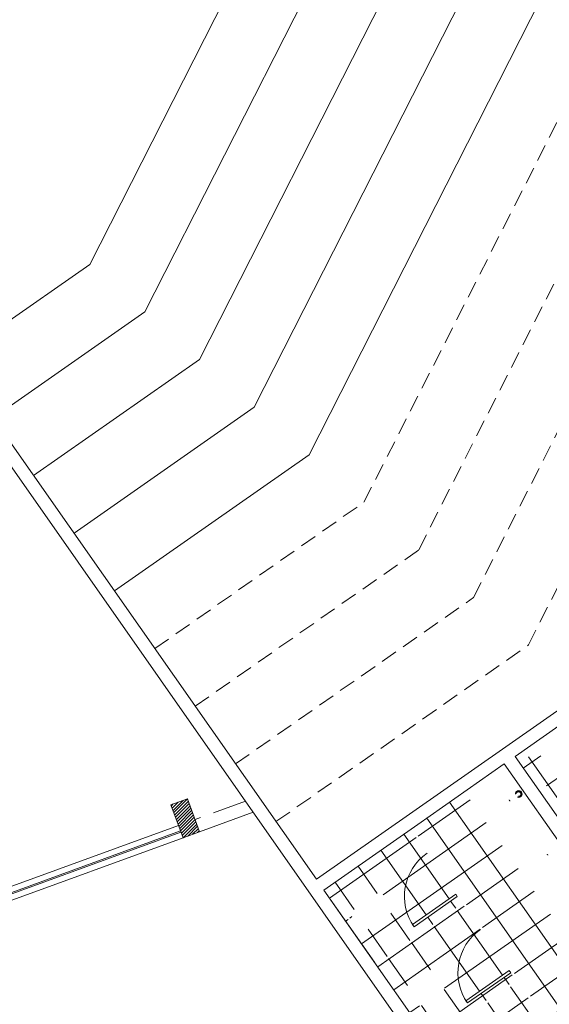
# Model space of a CAD drawing. Units: millimetres. Extents: x 2092 to 2297, y 1286 to 1376.
# Drawn here: x 2154 to 2160, y 1316 to 1327 of the extents above; entities that cross this region are included whole.
import ezdxf

# ---------------------------------------------------------------- set-up
doc = ezdxf.new("R2010")
doc.units = ezdxf.units.MM
doc.linetypes.add('DASHED2', pattern=[9.524999999999995, 6.349999999999998, -3.174999999999998])
for name, color, linetype, lineweight in [('01. REBOCO', 252, 'Continuous', 5), ('02. PAREDE', 7, 'Continuous', 20), ('03. PILAR', 7, 'Continuous', 20), ('05. ESQUADRIAS', 9, 'Continuous', 9), ('12. HACHURA', 252, 'Continuous', 0), ('13. VIDRO', 131, 'Continuous', 13)]:
    doc.layers.add(name, color=color, linetype=linetype, lineweight=lineweight)

msp = doc.modelspace()

# ---------------------------------------------------------------- hatches: boundary and pattern name
at = {"layer": '01. REBOCO'}
h = msp.add_hatch(dxfattribs=at)
h.set_pattern_fill('NET', color=256, scale=0.1, angle=35)
h.set_pattern_definition([(35, (4320.823643331138, 2632.970188885723), (-0.1821105185414571, 0.2600807740617549), []), (125, (4320.823643331138, 2632.970188885723), (-0.2600807740617549, -0.1821105185414571), [])])
h.paths.add_polyline_path([(2161.560475401588, 1317.559648569432), (2161.415265348835, 1317.70435185405, -0.4142135623733219), (2161.414968704073, 1317.874057222268), (2161.552613291881, 1318.012183857814, -0.4142135623736913), (2161.609181747953, 1318.012282739402), (2160.381499975359, 1319.246178618974), (2160.044307117829, 1319.010073638301), (2160.072992519777, 1318.969105265727, -0.4142135623740921), (2160.060712642889, 1318.899469035045), (2159.822917809241, 1318.732968880027), (2159.842637084019, 1318.72400192972), (2159.877927607582, 1318.700709973848), (2159.907933367318, 1318.675012736279), (2159.933285994669, 1318.647162517268), (2159.960902737038, 1318.609365244444), (2159.980132699329, 1318.573446446255), (2159.9991632304, 1318.518870332117), (2160.004759990768, 1318.475733376796), (2159.997732534828, 1318.40867111442), (2159.98390417348, 1318.374693726548), (2159.950308152609, 1318.335133170283), (2159.904795653753, 1318.31018637333), (2159.868730446623, 1318.303479116155), (2159.801626049908, 1318.310092142212), (2159.760498117056, 1318.324255961622), (2159.71086871456, 1318.35388087943), (2159.67955501096, 1318.379946248791), (2159.648089159672, 1318.414604847936), (2159.625911165077, 1318.44504375344), (2159.606778570398, 1318.479607281282), (2159.591065633182, 1318.518863361903), (2159.580888848147, 1318.56350405641), (2159.487299889895, 1318.49797455849, -0.4142135623728619), (2159.417663659213, 1318.510254435378), (2159.388985482316, 1318.551212489163), (2159.306411205163, 1318.493393357838), (2159.478484136068, 1318.247647744551), (2159.519441738282, 1318.276326566369, -0.4142135623749035), (2159.589078162314, 1318.264047785973), (2159.990581667766, 1317.690641354975, -0.4142135623702565), (2159.978302887371, 1317.621004930943), (2159.93734528515, 1317.59232610912), (2160.74035229604, 1316.445513247116), (2160.904182704899, 1316.560228534386), (2161.641419544759, 1317.076447327102), (2161.729696085325, 1317.138259226254), (2162.139272107471, 1317.425047444429), (2162.180229709685, 1317.453726266246), (2161.867726476026, 1317.754640305813, -0.4142135623729791), (2161.867825357614, 1317.69807184974), (2161.730180769805, 1317.559945214194, -0.4142135623738103)])
h.paths.add_polyline_path([(2160.191992041002, 1318.053035321952), (2161.111828330224, 1318.053035321952), (2161.111828330224, 1318.270197668473), (2160.191992041002, 1318.270197668473)], flags=24)
h = msp.add_hatch(dxfattribs=at)
h.set_pattern_fill('NET', color=256, scale=0.1, angle=35)
h.set_pattern_definition([(35, (4319.743948209631, 2629.949594207786), (-0.1821105185414571, 0.2600807740617549), []), (125, (4319.743948209631, 2629.949594207786), (-0.2600807740617549, -0.1821105185414571), [])])
h.paths.add_polyline_path([(2160.126158268173, 1314.794675370119), (2159.938311985268, 1315.062947664623), (2158.955329532121, 1314.374655941002), (2159.544679320472, 1313.532977215495), (2159.585636922686, 1313.561656037312), (2160.527661773619, 1314.221268939116), (2160.470304129983, 1314.303184143545), (2159.978812903409, 1313.959038281734), (2159.961605610318, 1313.983612843062), (2159.96222035881, 1313.98404329459, -0.3996375341452867)])
h.paths.add_polyline_path([(2159.610004749229, 1314.327968976995, -0.1607199914001822), (2159.695623138391, 1314.26584215962, -0.1607199914001806), (2159.724720036498, 1314.164138568137, -0.09165643011116721), (2159.702899069814, 1314.081106373098, -0.09542508221156677), (2159.639625099565, 1313.997126288024, -0.08911593130147157), (2159.551974130773, 1313.947960164832, -0.0568364713060257), (2159.488485597206, 1313.934024379759, -0.01960031034969247), (2159.443674410271, 1313.928283515235, -0.03678257980934596), (2159.420408452149, 1313.92664181104), (2159.378702565363, 1313.922274423556, -0.2131329818217531), (2159.362050679058, 1313.925199006509, -0.08241821456999138), (2159.331933231152, 1313.913521777904, -0.1348717519449942), (2159.298838528935, 1313.918325376583, -0.5854004358287846), (2159.298146969168, 1313.925266845649), (2159.313251634388, 1313.935843246098, -0.4142135623710058), (2159.285397064775, 1313.940754758257), (2159.267616195248, 1313.96614847163), (2159.249835325721, 1313.991542185003, -0.4142135623774723), (2159.25474683788, 1314.019396754615), (2159.23964217266, 1314.008820354167, -0.5854004358229268), (2159.233355852773, 1314.011844330022, -0.1348717519458741), (2159.240161001337, 1314.044586104991, -0.08241821457014879), (2159.261434780738, 1314.068893401143, -0.2131329818045047), (2159.264381852259, 1314.085541322107), (2159.282750107427, 1314.12323830167, -0.03678257980931551), (2159.292250231076, 1314.144539654929, -0.0196003103496863), (2159.312971207685, 1314.184684905312, -0.05683647130604388), (2159.347780919434, 1314.239578292601, -0.0891159313014622), (2159.4239603595, 1314.305127456678, -0.09542508221155971), (2159.52451679811, 1314.335862658873, -0.09165643011117203)], flags=16)
h.paths.add_polyline_path([(2159.555203137455, 1314.292038024503, -0.2473233357172084), (2159.660399600486, 1314.241178372857, -0.2473233357171666), (2159.672212730469, 1314.124931007467, -0.09895201371480865), (2159.613527371712, 1314.034397706039, -0.1667430128293571), (2159.523944502399, 1313.989006885452, -0.2801125059173306), (2159.385574089626, 1314.048743478463, -0.2801125059211792), (2159.376765522394, 1314.199200252387, -0.1667430128262137), (2159.450058087353, 1314.267856038663, -0.09895201371462735)], flags=16)
h.paths.add_polyline_path([(2159.559218172509, 1314.286303960193, -0.2506057292915458), (2159.656303840265, 1314.238310490675, -0.2506057292848496), (2159.668197695416, 1314.13066507178, -0.1068416967685206), (2159.610085913093, 1314.039312618305, -0.1853028704851243), (2159.518133121028, 1313.996290135445, -0.2645225808798566), (2159.392536882003, 1314.053618878172, -0.2645225808253006), (2159.381621929166, 1314.191248321961, -0.1853028705668499), (2159.453499545986, 1314.262941126404, -0.1068416967493571)], flags=0)
h.paths.add_polyline_path([(2159.541622554064, 1314.158009789587, -0.3947550359838274), (2159.531390803751, 1314.095910584395), (2159.465858640207, 1314.050024469487), (2159.440047700572, 1314.08688631148), (2159.414236760936, 1314.123748153473), (2159.476397798759, 1314.167273780739, -0.4208105757826773)], flags=0)
h.paths.add_polyline_path([(2159.306050374575, 1314.080067118877, -1), (2159.293050374575, 1314.080067118877, -1)], flags=16)
h.paths.add_polyline_path([(2159.271713110552, 1314.011744273216, -0.132016572187111), (2159.268298183266, 1314.010504108488), (2159.268838973127, 1314.009731780525)], flags=16)
h.paths.add_polyline_path([(2159.392086840026, 1313.957194312233, -1), (2159.379086840027, 1313.957194312233, -1)], flags=0)
h.paths.add_polyline_path([(2159.921104692177, 1315.087522225952), (2159.863747048542, 1315.169437430381), (2159.372255821969, 1314.82529156857), (2159.355048528878, 1314.849866129899), (2159.355663277369, 1314.850296581427, -0.3996375341441804), (2159.519601186731, 1315.660928656954), (2159.331754903826, 1315.929200951459), (2158.34877245068, 1315.240909227837), (2158.938122239031, 1314.39923050233)], flags=17)
h.paths.add_polyline_path([(2159.033068018125, 1314.86337957486, -0.08911593130147266), (2158.945417049332, 1314.814213451668, -0.05683647130602839), (2158.881928515766, 1314.800277666595, -0.01960031034968993), (2158.837117328831, 1314.794536802071, -0.03678257980935019), (2158.813851370709, 1314.792895097876), (2158.772145483923, 1314.788527710392, -0.2131329818217734), (2158.755493597617, 1314.791452293345, -0.08241821456997693), (2158.725376149712, 1314.77977506474, -0.1348717519450091), (2158.692281447495, 1314.784578663419, -0.5854004358287858), (2158.691589887727, 1314.791520132485), (2158.706694552947, 1314.802096532934, -0.4142135623710058), (2158.678839983334, 1314.807008045093), (2158.661059113808, 1314.832401758466), (2158.643278244281, 1314.857795471839, -0.4142135623774698), (2158.64818975644, 1314.885650041452), (2158.63308509122, 1314.875073641003, -0.5854004358228929), (2158.626798771333, 1314.878097616858, -0.1348717519458637), (2158.633603919897, 1314.910839391827, -0.08241821457015634), (2158.654877699297, 1314.935146687979, -0.2131329818045094), (2158.657824770819, 1314.951794608943), (2158.676193025986, 1314.989491588506, -0.03678257980929703), (2158.685693149636, 1315.010792941765, -0.01960031034969284), (2158.706414126244, 1315.050938192149, -0.05683647130606971), (2158.741223837993, 1315.105831579437, -0.08911593130142927), (2158.817403278059, 1315.171380743514, -0.09542508221157088), (2158.91795971667, 1315.202115945709, -0.09165643011116745), (2159.003447667788, 1315.194222263832, -0.1607199914001765), (2159.089066056951, 1315.132095446456, -0.1607199914001725), (2159.118162955057, 1315.030391854973, -0.09165643011116574), (2159.096341988373, 1314.947359659934, -0.09542508221157178)], flags=16)
h.paths.add_polyline_path([(2159.006970290272, 1314.900650992875, -0.1667430128287763), (2158.917387420959, 1314.855260172288, -0.2801125059181259), (2158.779017008186, 1314.9149967653, -0.2801125059267751), (2158.770208440955, 1315.065453539225, -0.1667430128212146), (2158.843501005913, 1315.134109325499, -0.09895201371464417), (2158.948646056014, 1315.158291311339, -0.2473233357171498), (2159.053842519046, 1315.107431659693, -0.2473233357172681), (2159.065655649028, 1314.991184294304, -0.09895201371470237)], flags=0)
h.paths.add_polyline_path([(2159.003528831653, 1314.905565905141, -0.1853028704851112), (2158.911576039588, 1314.862543422282, -0.2645225808798758), (2158.785979800562, 1314.919872165008, -0.2645225808253143), (2158.775064847726, 1315.057501608797, -0.1853028705668435), (2158.846942464546, 1315.12919441324, -0.106841696749355), (2158.952661091068, 1315.152557247029, -0.2506057292915425), (2159.049746758825, 1315.104563777511, -0.2506057292847958), (2159.061640613975, 1314.996918358617, -0.1068416967685404)], flags=0)
h.paths.add_polyline_path([(2158.92483372231, 1314.962163871231), (2158.859301558767, 1314.916277756323), (2158.833490619131, 1314.953139598316), (2158.807679679496, 1314.990001440309), (2158.869840717319, 1315.033527067575, -0.4208105757826761), (2158.935065472624, 1315.024263076423, -0.3947550359838338)], flags=0)
h.paths.add_polyline_path([(2158.772529758586, 1314.823447599069, -1), (2158.785529758586, 1314.823447599069, -1)], flags=0)
h.paths.add_polyline_path([(2158.665156029112, 1314.877997560052, -0.1320165721871144), (2158.661741101826, 1314.876757395324), (2158.662281891687, 1314.875985067361)], flags=0)
h.paths.add_polyline_path([(2158.686493293134, 1314.946320405713, -1), (2158.699493293134, 1314.946320405713, -1)], flags=0)
h.paths.add_polyline_path([(2159.314547610736, 1315.953775512787), (2159.257189967101, 1316.035690717217), (2158.765698740529, 1315.691544855406), (2158.748491447438, 1315.716119416735), (2158.749106195929, 1315.716549868262, -0.399637534144315), (2158.91304410529, 1316.52718194379), (2158.725197822385, 1316.795454238294), (2157.742215369238, 1316.107162514673), (2158.331565157589, 1315.265483789166)])
h.paths.add_polyline_path([(2158.148936516176, 1315.657705580179, -0.08241821456999825), (2158.11881906827, 1315.646028351575, -0.1348717519449499), (2158.085724366053, 1315.650831950254, -0.5854004358287899), (2158.085032806286, 1315.65777341932), (2158.100137471506, 1315.668349819769, -0.4142135623710058), (2158.072282901893, 1315.673261331928), (2158.054502032366, 1315.6986550453), (2158.036721162839, 1315.724048758673, -0.4142135623774721), (2158.041632674998, 1315.751903328286), (2158.026528009778, 1315.741326927837, -0.5854004358229355), (2158.020241689891, 1315.744350903693, -0.1348717519459464), (2158.027046838455, 1315.777092678662, -0.08241821457010369), (2158.048320617856, 1315.801399974814, -0.202259112908515), (2158.050798080703, 1315.817322195958), (2158.029262657521, 1315.79676178067, 0.2873653903894739), (2158.015476920822, 1315.72550067491, 0.05501564988302026), (2158.036890263414, 1315.686323151919, 0.05501564988048414), (2158.066381298164, 1315.652801689871, 0.2873653903976573), (2158.13805983304, 1315.641383311312), (2158.164745852089, 1315.654587913378, -0.2022591129251069)], flags=16)
h.paths.add_polyline_path([(2158.338859967891, 1315.680466738503, -0.05683647130602375), (2158.275371434324, 1315.66653095343, -0.01960031034968953), (2158.230560247389, 1315.660790088906, -0.0367825798093601), (2158.207294289267, 1315.659148384711), (2158.165588402481, 1315.654780997227), (2158.051267689377, 1315.818047895778), (2158.069635944545, 1315.855744875341, -0.03678257980929444), (2158.079136068194, 1315.8770462286, -0.01960031034969182), (2158.099857044803, 1315.917191478983, -0.05683647130612015), (2158.134666756552, 1315.972084866271, -0.08911593130138556), (2158.210846196618, 1316.037634030349, -0.09542508221154403), (2158.311402635228, 1316.068369232544, -0.09165643011119842), (2158.396890586347, 1316.060475550666, -0.1607199914001707), (2158.482508975509, 1315.998348733291, -0.1607199914001725), (2158.511605873616, 1315.896645141808, -0.09165643011122283), (2158.489784906932, 1315.813612946769, -0.09542508221150857), (2158.426510936683, 1315.729632861695, -0.08911593130148707)], flags=16)
h.paths.add_polyline_path([(2158.310830339504, 1315.721513459121, -0.2801125058928296), (2158.172459926744, 1315.781250052134, -0.2801125059216135), (2158.163651359512, 1315.931706826058, -0.166743012825243), (2158.236943924471, 1316.000362612333, -0.09895201371490309), (2158.342088974573, 1316.024544598174, -0.247323335717291), (2158.447285437604, 1315.973684946528, -0.2473233357179012), (2158.459098567587, 1315.857437581138, -0.09895201371490751), (2158.400413208829, 1315.766904279709, -0.1667430128505122)], flags=0)
h.paths.add_polyline_path([(2158.305018958146, 1315.728796709116, -0.264522580879853), (2158.179422719121, 1315.786125451843, -0.2645225808253199), (2158.168507766284, 1315.923754895632, -0.1853028705667789), (2158.240385383104, 1315.995447700074, -0.1068416967494302), (2158.346104009627, 1316.018810533864, -0.2506057292914413), (2158.443189677383, 1315.970817064346, -0.250605729284988), (2158.455083532534, 1315.863171645451, -0.1068416967684775), (2158.396971750211, 1315.771819191976, -0.1853028704851)], flags=0)
h.paths.add_polyline_path([(2158.318276640869, 1315.828417158066), (2158.252744477325, 1315.782531043158), (2158.22693353769, 1315.819392885151), (2158.201122598054, 1315.856254727144), (2158.263283635877, 1315.89978035441, -0.4208105757826833), (2158.328508391182, 1315.890516363258, -0.3947550359838246)], flags=0)
h.paths.add_polyline_path([(2158.165972677145, 1315.689700885904, -1), (2158.178972677144, 1315.689700885904, -1)], flags=0)
h.paths.add_polyline_path([(2158.05859894767, 1315.744250846886, -0.1320165721871101), (2158.055184020384, 1315.743010682159), (2158.055724810245, 1315.742238354195)], flags=16)
h.paths.add_polyline_path([(2158.079936211693, 1315.812573692548, -1), (2158.092936211693, 1315.812573692548, -1)], flags=0)
h.paths.add_polyline_path([(2158.707990529295, 1316.820028799623), (2158.650632885659, 1316.901944004052), (2158.159141659086, 1316.557798142241), (2158.141934365995, 1316.58237270357), (2158.142549114486, 1316.582803155098, -0.3996375341448558), (2158.306487023849, 1317.393435230626), (2158.118640740942, 1317.661707525133), (2157.135658287797, 1316.973415801508), (2157.725008076148, 1316.131737076001)])
h.paths.add_polyline_path([(2157.542379434733, 1316.523958867015, -0.0824182145698292), (2157.512261986828, 1316.51228163841, -0.1348717519452063), (2157.479167284611, 1316.517085237089, -0.5854004358288238), (2157.478475724844, 1316.524026706155), (2157.493580390063, 1316.534603106604, -0.4142135623710058), (2157.465725820451, 1316.539514618763), (2157.447944950924, 1316.564908332136), (2157.430164081397, 1316.590302045509, -0.4142135623774668), (2157.435075593556, 1316.618156615122), (2157.419970928336, 1316.607580214673, -0.5854004358229022), (2157.413684608449, 1316.610604190528, -0.134871751945852), (2157.420489757013, 1316.643345965497, -0.08241821457016497), (2157.441763536413, 1316.667653261649, -0.2022591129085096), (2157.444240999261, 1316.683575482793), (2157.422705576078, 1316.663015067506, 0.2873653903881495), (2157.408919839379, 1316.591753961746, 0.05501564988343853), (2157.430333181971, 1316.552576438754, 0.05501564988043365), (2157.459824216722, 1316.519054976707, 0.2873653903978242), (2157.531502751598, 1316.507636598147), (2157.558188770647, 1316.520841200213, -0.202259112925155)], flags=16)
h.paths.add_polyline_path([(2157.819953855241, 1316.59588614853, -0.08911593130143576), (2157.732302886448, 1316.546720025338, -0.05683647130601143), (2157.668814352882, 1316.532784240265, -0.01960031034970381), (2157.624003165947, 1316.527043375741, -0.0367825798093335), (2157.600737207825, 1316.525401671546), (2157.559031321039, 1316.521034284062), (2157.444710607935, 1316.684301182613), (2157.463078863103, 1316.721998162176, -0.03678257980917163), (2157.472578986752, 1316.743299515435, -0.01960031034972052), (2157.493299963361, 1316.783444765819, -0.05683647130573886), (2157.52810967511, 1316.838338153106, -0.08911593130178115), (2157.604289115176, 1316.903887317184, -0.09542508221153827), (2157.704845553786, 1316.934622519379, -0.09165643011121259), (2157.790333504905, 1316.926728837502, -0.160719991400165), (2157.875951894067, 1316.864602020126, -0.1607199914000763), (2157.905048792174, 1316.762898428643, -0.09165643011130636), (2157.883227825489, 1316.679866233604, -0.09542508221154782)], flags=16)
h.paths.add_polyline_path([(2157.793856127388, 1316.633157566545, -0.1667430127821323), (2157.704273258103, 1316.587766745962, -0.2801125059703402), (2157.565902845302, 1316.647503338969, -0.2801125058980973), (2157.557094278064, 1316.797960112882, -0.1667430128404722), (2157.630386843026, 1316.866615899167, -0.09895201371822145), (2157.73553189313, 1316.890797885009, -0.2473233357170703), (2157.840728356162, 1316.839938233363, -0.24732333571698), (2157.852541486145, 1316.723690867974, -0.09895201371479317)], flags=0)
h.paths.add_polyline_path([(2157.790414668769, 1316.638072478811, -0.1853028704850002), (2157.698461876704, 1316.595049995952, -0.264522580880029), (2157.572865637679, 1316.652378738678, -0.2645225808256216), (2157.561950684842, 1316.790008182468, -0.1853028705671473), (2157.633828301662, 1316.86170098691, -0.1068416967489441), (2157.739546928185, 1316.885063820699, -0.250605729291755), (2157.836632595941, 1316.837070351181, -0.2506057292847602), (2157.848526451091, 1316.729424932287, -0.1068416967685358)], flags=0)
h.paths.add_polyline_path([(2157.711719559426, 1316.694670444901), (2157.646187395883, 1316.648784329993), (2157.620376456247, 1316.685646171986), (2157.594565516612, 1316.722508013979), (2157.656726554435, 1316.766033641245, -0.420810575782654), (2157.72195130974, 1316.756769650093, -0.3947550359838568)], flags=0)
h.paths.add_polyline_path([(2157.559415595702, 1316.555954172739, -1), (2157.572415595702, 1316.555954172739, -1)], flags=0)
h.paths.add_polyline_path([(2157.452041866228, 1316.610504133722, -0.1320165721871152), (2157.448626938942, 1316.609263968994), (2157.449167728803, 1316.608491641031)], flags=16)
h.paths.add_polyline_path([(2157.473379130251, 1316.678826979383, -1), (2157.48637913025, 1316.678826979383, -1)], flags=0)
h.paths.add_polyline_path([(2160.47408538031, 1316.564264792735), (2160.023551755952, 1316.248797752742), (2158.733004774162, 1318.091889852393), (2158.200555945372, 1317.719065168764), (2158.143215302272, 1317.67891481822), (2158.331061585177, 1317.410642523716), (2158.306487023848, 1317.393435230625, 0.3996375341442001), (2158.142549114486, 1316.582803155098), (2158.633425592569, 1316.92651856538), (2158.650632885659, 1316.901944004052), (2158.675207446988, 1316.919151297142), (2158.937618666619, 1316.544389236881), (2158.913044105294, 1316.527181943793, 0.3996375341469726), (2158.749106195929, 1315.716549868262), (2159.239982674011, 1316.060265278546), (2159.257189967101, 1316.035690717217), (2159.281764528429, 1316.052898010307), (2159.54417574806, 1315.678135950045), (2159.519601186728, 1315.660928656953, 0.3996375341427646), (2159.355663277369, 1314.850296581427), (2159.846539755451, 1315.194011991709), (2159.863747048541, 1315.169437430382), (2159.88832160987, 1315.186644723471), (2160.150732829501, 1314.811882663209), (2160.126158268172, 1314.794675370118, 0.3996375341449218), (2159.96222035881, 1313.98404329459), (2160.453096836891, 1314.327758704873), (2160.470304129982, 1314.303184143544), (2160.494878691312, 1314.320391436636), (2160.552236334947, 1314.238476232206), (2160.773407386906, 1314.393341870022), (2161.18298340905, 1314.680130088197), (2161.592559431195, 1314.966918306372), (2161.535201787559, 1315.048833510802), (2161.033471160431, 1314.697517943537), (2161.036339042612, 1314.693422183315), (2161.026099642059, 1314.686252477861), (2161.04158620584, 1314.664135372664), (2161.111214129606, 1314.712889369755), (2161.124406387642, 1314.694048872736), (2161.038395422989, 1314.63382334692), (2161.009716601173, 1314.674780949134), (2160.999477200619, 1314.667611243679), (2160.961795356555, 1314.647330005356), (2160.944588063467, 1314.671904566683, -0.4270978910583481), (2161.133698282114, 1315.622239941804)])
h.paths.add_polyline_path([(2159.66991709123, 1315.908080059684), (2160.796219956168, 1315.908080059684), (2160.796219956168, 1316.125242406205), (2159.66991709123, 1316.125242406205)], flags=24)
h.paths.add_polyline_path([(2160.191992041002, 1318.053035321952), (2161.111828330224, 1318.053035321952), (2161.111828330224, 1318.270197668473), (2160.191992041002, 1318.270197668473)], flags=9)
at = {"layer": '12. HACHURA'}
h = msp.add_hatch(dxfattribs=at)
h.set_pattern_fill('_USER', color=256, scale=0.025, angle=44.99999999999955, style=0, pattern_type=0)
h.set_pattern_definition([(44.99999999999955, (2179.903520091047, 1600.526832350251), (-0.0176776695296636, 0.0176776695296638), [])])
h.paths.add_polyline_path([(2155.397973706236, 1317.943928314734), (2155.534781763567, 1317.56805126642), (2155.722720287724, 1317.636455295084), (2155.585912230394, 1318.012332343399)])

# ---------------------------------------------------------------- linework, layer by layer
at = {"layer": '01. REBOCO', "ltscale": 0.1}
for p, q in [((2154.476455045325, 1324.084114872894), (2159.550872226576, 1334.073209033392)), ((2155.099129213303, 1323.543496348152), (2160.350872226576, 1333.881660041147)), ((2155.721803381282, 1323.00287782341), (2161.150872226576, 1333.690111048901)), ((2156.34447754926, 1322.462259298668), (2161.950872226576, 1333.498562056655)), ((2156.967151717239, 1321.921640773926), (2162.750872226576, 1333.307013064409)), ((2152.919871480618, 1322.994183327033), (2154.476455045325, 1324.084114872894)), ((2153.378732629699, 1322.338861691602), (2155.099129213303, 1323.543496348152)), ((2153.837593778779, 1321.683540056171), (2155.721803381282, 1323.00287782341)), ((2154.29645492786, 1321.02821842074), (2156.34447754926, 1322.462259298668)), ((2154.755316076941, 1320.372896785308), (2156.967151717239, 1321.921640773926))]:
    msp.add_line(p, q, dxfattribs=at)
at = {"layer": '01. REBOCO', "linetype": 'DASHED2', "ltscale": 0.03}
for p, q in [((2157.589825885218, 1321.381022249184), (2163.550872226576, 1333.115464072163)), ((2158.212500053196, 1320.840403724441), (2164.350872226576, 1332.923915079917)), ((2158.835174221175, 1320.299785199699), (2165.150872226575, 1332.732366087671)), ((2159.457848389154, 1319.759166674957), (2165.950872226576, 1332.540817095425)), ((2155.214177226022, 1319.717575149877), (2157.589825885218, 1321.381022249184)), ((2155.673038375102, 1319.062253514446), (2158.212500053196, 1320.840403724441)), ((2156.131899524183, 1318.406931879014), (2158.835174221175, 1320.299785199699)), ((2156.590760673264, 1317.751610243583), (2159.457848389154, 1319.759166674957))]:
    msp.add_line(p, q, dxfattribs=at)
at = {"layer": '01. REBOCO'}
for p, q in [((2155.483478742068, 1317.709005159537), (2152.0536006762, 1316.460631636397)), ((2152.245857590817, 1316.370980764778), (2155.534781763567, 1317.568051266419))]:
    msp.add_line(p, q, dxfattribs=at)
for centre, radius, start, end in [((2159.348026692319, 1318.065692941662), 0.0381932039065183, 246.7179036561686, 183.4327051193507), ((2159.347651769284, 1318.064474748611), 0.0343715927616541, 249.1457379647115, 177.7970734320895), ((2159.348026692319, 1318.065692941662), 0.0259343359891813, 265.6632942574493, 164.4873145180265), ((2158.650632885659, 1316.901944004052), 0.6000000000000228, 125.0000000000155, 215.0000000000155), ((2159.257189967101, 1316.035690717217), 0.6000000000000228, 125.0000000000155, 215.0000000000155)]:
    msp.add_arc(centre, radius, start, end, dxfattribs=at)
for points in [[(2159.249232397368, 1317.987293859582), (2159.246162411175, 1317.988565621433), (2159.24362377371, 1317.990703303472), (2159.24179773592, 1317.993414790424), (2159.240789457033, 1317.996487075796), (2159.240687533075, 1317.999646710416)], [(2159.671641591758, 1317.384031010584), (2159.671786659867, 1317.380711199042), (2159.672927158755, 1317.377594529832), (2159.674850581328, 1317.37495123244), (2159.677392733532, 1317.372952976726), (2159.680326958822, 1317.371776540851)]]:
    msp.add_open_spline(points, degree=5, dxfattribs=at)
at = {"layer": '02. PAREDE'}
for p, q in [((2150.979577480088, 1325.765210336381), (2157.049621822344, 1317.096288608152)), ((2152.265179791041, 1323.667662939189), (2159.421806513829, 1313.446940750042)), ((2157.049621822345, 1317.096288608152), (2160.080522557132, 1319.218548150215)), ((2159.306411205163, 1318.493393357838), (2160.381499975359, 1319.246178618974)), ((2158.200555945372, 1317.719065168764), (2159.183538398519, 1318.407356892385)), ((2155.879102517185, 1317.853000437648), (2156.243724643518, 1317.985712038389)), ((2155.722720287724, 1317.636455295085), (2156.332796146848, 1317.858504748451)), ((2155.671417266225, 1317.777409188203), (2155.733334997052, 1317.799945399197)), ((2157.135658287797, 1316.973415801508), (2158.20055594537, 1317.719065168768)), ((2157.135658287797, 1316.973415801508), (2159.544679320472, 1313.532977215495))]:
    msp.add_line(p, q, dxfattribs=at)
at = {"layer": '02. PAREDE', "ltscale": 0.5}
for p, q in [((2159.183538398519, 1318.407356892385), (2161.133698282114, 1315.622239941804)), ((2159.306411205163, 1318.493393357838), (2160.740352296041, 1316.445513247116)), ((2157.135658287797, 1316.973415801508), (2157.709234724148, 1316.154263757219))]:
    msp.add_line(p, q, dxfattribs=at)
at = {"layer": '03. PILAR'}
for p, q in [((2155.397973706237, 1317.943928314734), (2155.585912230394, 1318.012332343399)), ((2155.397973706237, 1317.943928314734), (2155.534781763567, 1317.56805126642)), ((2155.585912230394, 1318.012332343399), (2155.722720287724, 1317.636455295085)), ((2155.534781763567, 1317.56805126642), (2155.722720287724, 1317.636455295085))]:
    msp.add_line(p, q, dxfattribs=at)
at = {"layer": '05. ESQUADRIAS'}
for points in [[(2158.633425592569, 1316.92651856538), (2158.650632885659, 1316.901944004052), (2158.159141659086, 1316.557798142241), (2158.141934365995, 1316.58237270357)], [(2159.239982674011, 1316.060265278546), (2159.257189967101, 1316.035690717217), (2158.765698740529, 1315.691544855406), (2158.748491447438, 1315.716119416735)]]:
    msp.add_lwpolyline(points, close=True, dxfattribs=at)
at = {"layer": '13. VIDRO'}
for p, q in [((2152.217640928993, 1316.448505405992), (2155.506565101743, 1317.645575907634)), ((2152.222771231143, 1316.43441001668), (2155.511695403893, 1317.631480518323))]:
    msp.add_line(p, q, dxfattribs=at)

doc.saveas('drawing.dxf')
